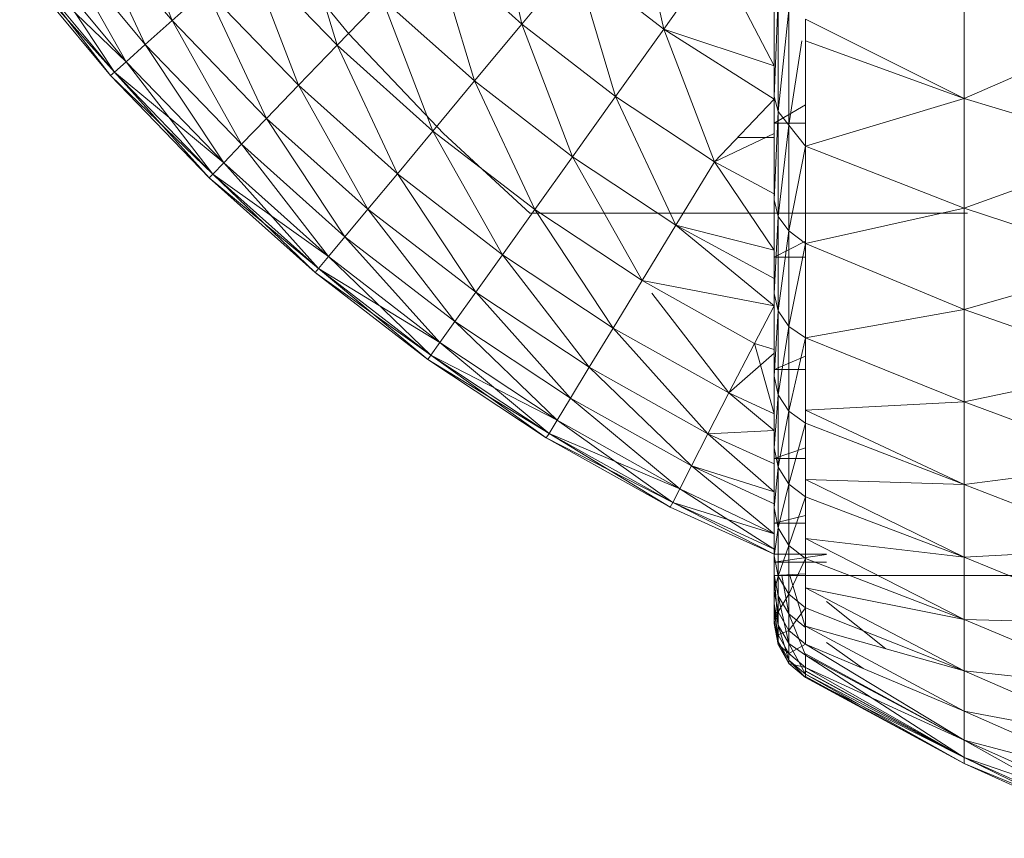
# Model space of a CAD drawing. Units: millimetres. Extents: x 84 to 10164, y -2137 to 4991.
# Drawn here: x 5818 to 5826, y 3508 to 3515 of the extents above; entities that cross this region are included whole.
import ezdxf

# ---------------------------------------------------------------- set-up
doc = ezdxf.new("R2010")
doc.units = ezdxf.units.MM
doc.layers.add('51', color=7, linetype='Continuous', lineweight=9)

# ---------------------------------------------------------------- blocks, each defined once
blk = doc.blocks.new('10083_DWG-435695-South')
at = {"lineweight": 9}
for p, q in [((1532.4569, 2168.8093), (1532.0475, 2169.8789)), ((1535.2774, 2168.78), (1535.0281, 2169.8979)), ((1536.4221, 2168.7396), (1536.1727, 2169.8574)), ((1533.787, 2168.6093), (1533.4568, 2169.7061)), ((1532.2409, 2168.6157), (1531.7545, 2169.6526)), ((1532.4569, 2168.8093), (1531.7545, 2169.6526)), ((1533.8833, 2168.7006), (1533.1816, 2169.5568)), ((1532.0858, 2168.4765), (1531.5248, 2169.4751)), ((1532.2409, 2168.6157), (1531.5248, 2169.4751)), ((1534.8954, 2168.3208), (1534.5652, 2169.4174)), ((1535.2774, 2168.78), (1534.5652, 2169.4174)), ((1531.9924, 2168.3928), (1531.3602, 2169.348)), ((1532.0858, 2168.4765), (1531.3602, 2169.348)), ((1533.4759, 2168.2864), (1533.0666, 2169.356)), ((1533.0666, 2169.356), (1533.787, 2168.6093)), ((1535.2774, 2168.78), (1535.7038, 2169.2932)), ((1536.4221, 2168.7396), (1535.7038, 2169.2932)), ((1536.034, 2168.1966), (1535.7038, 2169.2932)), ((1536.8483, 2169.3365), (1536.4221, 2168.7396)), ((1537.3134, 2168.4422), (1536.8483, 2169.3365)), ((1531.9613, 2168.3647), (1531.2278, 2169.2454)), ((1531.9924, 2168.3928), (1531.2278, 2169.2454)), ((1532.0858, 2168.4765), (1531.2609, 2169.2709)), ((1531.9924, 2168.3928), (1531.2609, 2169.2709)), ((1531.9613, 2168.3647), (1531.2609, 2169.2709)), ((1531.9924, 2168.3928), (1531.2609, 2169.2709)), ((1537.3134, 2169.2192), (1537.3134, 2167.9809)), ((1537.3134, 2169.2192), (1537.3134, 2168.1963)), ((1538.8453, 2169.1254), (1538.8453, 2168.1791)), ((1532.4569, 2168.8093), (1532.7326, 2169.0567)), ((1533.2191, 2168.0196), (1532.7326, 2169.0567)), ((1532.7326, 2169.0567), (1533.4759, 2168.2864)), ((1537.3134, 2169.1052), (1537.3134, 2168.1963)), ((1533.787, 2168.6093), (1534.1507, 2168.9871)), ((1534.5601, 2167.9175), (1534.1507, 2168.9871)), ((1534.8954, 2168.3208), (1534.1507, 2168.9871)), ((1537.3134, 2168.1963), (1537.3438, 2168.9929)), ((1537.3438, 2168.0735), (1537.3438, 2168.9929)), ((1537.4307, 2168.8941), (1537.3438, 2168.0735)), ((1537.4307, 2167.9653), (1537.4307, 2168.8941)), ((1532.2409, 2168.6157), (1532.4569, 2168.8093)), ((1533.0178, 2167.8108), (1532.4569, 2168.8093)), ((1532.4569, 2168.8093), (1533.2191, 2168.0196)), ((1537.5641, 2168.8205), (1537.5641, 2167.7959)), ((1537.5641, 2168.6438), (1537.5641, 2168.8205)), ((1538.8453, 2168.1791), (1537.5641, 2168.8205)), ((1534.8954, 2168.3208), (1535.2774, 2168.78)), ((1535.6868, 2167.7104), (1535.2774, 2168.78)), ((1536.034, 2168.1966), (1535.2774, 2168.78)), ((1536.4221, 2168.7396), (1536.034, 2168.1966)), ((1537.3134, 2168.1738), (1536.4221, 2168.7396)), ((1537.3134, 2168.4422), (1536.4221, 2168.7396)), ((1536.8315, 2167.6697), (1536.4221, 2168.7396)), ((1540.1692, 2168.7593), (1538.8453, 2168.1791)), ((1534.6451, 2167.8975), (1533.8833, 2168.7006)), ((1537.5366, 2168.6438), (1537.4307, 2167.9653)), ((1537.5641, 2168.6438), (1537.5641, 2167.7959)), ((1538.8453, 2168.1791), (1537.5641, 2168.6438)), ((1532.0858, 2168.4765), (1532.2409, 2168.6157)), ((1532.8733, 2167.6607), (1532.2409, 2168.6157)), ((1532.2409, 2168.6157), (1533.0178, 2167.8108)), ((1533.4759, 2168.2864), (1533.787, 2168.6093)), ((1534.2735, 2167.5725), (1533.787, 2168.6093)), ((1534.5601, 2167.9175), (1533.787, 2168.6093)), ((1532.0858, 2168.4765), (1531.9924, 2168.3928)), ((1531.9924, 2168.3928), (1532.0858, 2168.4765)), ((1532.7862, 2167.5703), (1532.0858, 2168.4765)), ((1532.0858, 2168.4765), (1532.8733, 2167.6607)), ((1531.9924, 2168.3928), (1531.9613, 2168.3647)), ((1531.9613, 2168.3647), (1531.9924, 2168.3928)), ((1531.9613, 2168.3647), (1532.7572, 2167.5401)), ((1532.7862, 2167.5703), (1531.9613, 2168.3647)), ((1532.8733, 2167.6607), (1531.9924, 2168.3928)), ((1531.9924, 2168.3928), (1532.7862, 2167.5703)), ((1532.7572, 2167.5401), (1531.9924, 2168.3928)), ((1531.9924, 2168.3928), (1532.7862, 2167.5703)), ((1533.2191, 2168.0196), (1533.4759, 2168.2864)), ((1534.0367, 2167.2878), (1533.4759, 2168.2864)), ((1534.2735, 2167.5725), (1533.4759, 2168.2864)), ((1534.5601, 2167.9175), (1534.8954, 2168.3208)), ((1535.3819, 2167.2837), (1534.8954, 2168.3208)), ((1535.6868, 2167.7104), (1534.8954, 2168.3208)), ((1535.6868, 2167.7104), (1536.034, 2168.1966)), ((1536.5205, 2167.1597), (1536.034, 2168.1966)), ((1536.8315, 2167.6697), (1536.034, 2168.1966)), ((1537.3134, 2168.1738), (1536.8315, 2167.6697)), ((1537.3134, 2168.1963), (1537.3134, 2167.3617)), ((1537.3134, 2168.1963), (1537.3134, 2167.9809)), ((1537.3134, 2168.1963), (1537.3438, 2168.0735)), ((1538.8453, 2168.1791), (1537.5641, 2167.7959)), ((1538.8453, 2168.1791), (1540.1692, 2167.7771)), ((1538.8453, 2168.1791), (1538.8453, 2167.2952)), ((1537.3134, 2167.9809), (1537.5641, 2168.1287)), ((1533.0178, 2167.8108), (1533.2191, 2168.0196)), ((1533.8513, 2167.0647), (1533.2191, 2168.0196)), ((1534.0367, 2167.2878), (1533.2191, 2168.0196)), ((1537.3134, 2167.3617), (1537.3438, 2168.0735)), ((1537.4307, 2167.9653), (1537.3438, 2168.0735)), ((1537.3438, 2167.2292), (1537.3438, 2168.0735)), ((1537.3134, 2167.9809), (1537.3134, 2166.9012)), ((1537.3134, 2167.9809), (1537.3134, 2167.3617)), ((1537.3134, 2167.9809), (1537.5641, 2167.9809)), ((1537.4307, 2167.9653), (1537.3438, 2167.2292)), ((1537.5641, 2167.7959), (1537.4307, 2167.9653)), ((1537.4307, 2167.1128), (1537.4307, 2167.9653)), ((1534.2735, 2167.5725), (1534.5601, 2167.9175)), ((1535.1211, 2166.9189), (1534.5601, 2167.9175)), ((1535.3819, 2167.2837), (1534.5601, 2167.9175)), ((1535.3433, 2167.2539), (1534.6451, 2167.8975)), ((1537.3134, 2167.8975), (1536.8315, 2167.6697)), ((1537.3134, 2167.864), (1537.0173, 2167.864)), ((1532.8733, 2167.6607), (1533.0178, 2167.8108)), ((1533.7183, 2166.9045), (1533.0178, 2167.8108)), ((1533.8513, 2167.0647), (1533.0178, 2167.8108)), ((1537.5641, 2167.7959), (1537.4307, 2167.1128)), ((1537.5641, 2167.7959), (1537.5641, 2167.0119)), ((1538.8453, 2167.2952), (1537.5641, 2167.7959)), ((1540.1692, 2167.7771), (1538.8453, 2167.2952)), ((1535.3819, 2167.2837), (1535.6868, 2167.7104)), ((1536.5205, 2167.1597), (1535.6868, 2167.7104)), ((1536.2477, 2166.7119), (1535.6868, 2167.7104)), ((1532.8733, 2167.6607), (1532.7862, 2167.5703)), ((1532.7862, 2167.5703), (1532.8733, 2167.6607)), ((1533.6381, 2166.8081), (1532.8733, 2167.6607)), ((1533.7183, 2166.9045), (1532.8733, 2167.6607)), ((1536.5205, 2167.1597), (1536.8315, 2167.6697)), ((1537.3134, 2167.4097), (1536.8315, 2167.6697)), ((1537.3134, 2166.957), (1536.8315, 2167.6697)), ((1532.7862, 2167.5703), (1532.7572, 2167.5401)), ((1532.7572, 2167.5401), (1532.7862, 2167.5703)), ((1533.6112, 2166.7759), (1532.7572, 2167.5401)), ((1533.6381, 2166.8081), (1532.7572, 2167.5401)), ((1533.7183, 2166.9045), (1532.7862, 2167.5703)), ((1533.6381, 2166.8081), (1532.7862, 2167.5703)), ((1533.6112, 2166.7759), (1532.7862, 2167.5703)), ((1533.6381, 2166.8081), (1532.7862, 2167.5703)), ((1534.0367, 2167.2878), (1534.2735, 2167.5725)), ((1534.9059, 2166.6175), (1534.2735, 2167.5725)), ((1535.1211, 2166.9189), (1534.2735, 2167.5725)), ((1537.3134, 2167.3617), (1537.3134, 2166.6079)), ((1537.3134, 2167.3617), (1537.3134, 2166.9012)), ((1537.3134, 2167.3617), (1537.3438, 2167.2292)), ((1538.8453, 2167.2952), (1537.5641, 2167.0119)), ((1538.8453, 2167.2952), (1540.1692, 2166.8599)), ((1538.8453, 2167.2952), (1538.8453, 2166.4788)), ((1533.8513, 2167.0647), (1534.0367, 2167.2878)), ((1534.7371, 2166.3816), (1534.0367, 2167.2878)), ((1534.9059, 2166.6175), (1534.0367, 2167.2878)), ((1535.1211, 2166.9189), (1535.3819, 2167.2837)), ((1535.3433, 2167.2539), (1538.8707, 2167.2539)), ((1536.2477, 2166.7119), (1535.3819, 2167.2837)), ((1536.0142, 2166.3288), (1535.3819, 2167.2837)), ((1537.3134, 2166.6079), (1537.3438, 2167.2292)), ((1537.4307, 2167.1128), (1537.3438, 2167.2292)), ((1537.3438, 2166.4667), (1537.3438, 2167.2292)), ((1536.5205, 2167.1597), (1536.2477, 2166.7119)), ((1537.3134, 2166.7281), (1536.5205, 2167.1597)), ((1537.3134, 2166.5079), (1536.5205, 2167.1597)), ((1537.3134, 2166.7281), (1536.5205, 2167.1597)), ((1537.3134, 2166.957), (1536.5205, 2167.1597)), ((1533.7183, 2166.9045), (1533.8513, 2167.0647)), ((1534.6161, 2166.212), (1533.8513, 2167.0647)), ((1534.7371, 2166.3816), (1533.8513, 2167.0647)), ((1537.4307, 2167.1128), (1537.3438, 2166.4667)), ((1537.5641, 2167.0119), (1537.4307, 2167.1128)), ((1537.4307, 2166.3425), (1537.4307, 2167.1128)), ((1537.3134, 2166.9012), (1537.5641, 2167.0301)), ((1537.5641, 2167.0119), (1537.4307, 2166.3425)), ((1537.5641, 2166.25), (1537.5641, 2167.0119)), ((1538.8453, 2166.4788), (1537.5641, 2167.0119)), ((1533.7183, 2166.9045), (1533.6381, 2166.8081)), ((1533.6381, 2166.8081), (1533.7183, 2166.9045)), ((1534.5433, 2166.1099), (1533.7183, 2166.9045)), ((1534.6161, 2166.212), (1533.7183, 2166.9045)), ((1534.9059, 2166.6175), (1535.1211, 2166.9189)), ((1535.8215, 2166.0127), (1535.1211, 2166.9189)), ((1536.0142, 2166.3288), (1535.1211, 2166.9189)), ((1537.3134, 2165.9954), (1537.3134, 2166.9012)), ((1537.3134, 2166.9012), (1537.3134, 2166.6079)), ((1537.3134, 2166.9012), (1537.5641, 2166.9012)), ((1540.1692, 2166.8599), (1538.8453, 2166.4788)), ((1533.6381, 2166.8081), (1533.6112, 2166.7759)), ((1533.6112, 2166.7759), (1533.6381, 2166.8081)), ((1534.5188, 2166.0759), (1533.6112, 2166.7759)), ((1534.5433, 2166.1099), (1533.6112, 2166.7759)), ((1534.6161, 2166.212), (1533.6381, 2166.8081)), ((1534.5433, 2166.1099), (1533.6381, 2166.8081)), ((1534.5188, 2166.0759), (1533.6381, 2166.8081)), ((1534.5433, 2166.1099), (1533.6381, 2166.8081)), ((1536.2477, 2166.7119), (1536.0142, 2166.3288)), ((1537.3134, 2166.5079), (1536.2477, 2166.7119)), ((1537.1528, 2166.2046), (1536.2477, 2166.7119)), ((1534.7371, 2166.3816), (1534.9059, 2166.6175)), ((1535.6705, 2165.7649), (1534.9059, 2166.6175)), ((1535.8215, 2166.0127), (1534.9059, 2166.6175)), ((1536.948, 2165.8056), (1536.3272, 2166.609)), ((1537.3134, 2166.6079), (1537.3134, 2165.9397)), ((1537.3134, 2165.9954), (1537.3134, 2166.6079)), ((1537.3134, 2166.6079), (1537.3438, 2166.4667)), ((1537.3134, 2166.5079), (1537.1528, 2166.2046)), ((1537.3134, 2165.9397), (1537.3438, 2166.4667)), ((1537.4307, 2166.3425), (1537.3438, 2166.4667)), ((1537.3438, 2165.7908), (1537.3438, 2166.4667)), ((1537.5641, 2166.25), (1538.8453, 2166.4788)), ((1538.8453, 2165.7351), (1538.8453, 2166.4788)), ((1538.8453, 2166.4788), (1540.1692, 2166.0127)), ((1534.6161, 2166.212), (1534.7371, 2166.3816)), ((1535.5621, 2165.5869), (1534.7371, 2166.3816)), ((1535.6705, 2165.7649), (1534.7371, 2166.3816)), ((1537.4307, 2166.3425), (1537.3438, 2165.7908)), ((1537.5641, 2166.25), (1537.4307, 2166.3425)), ((1537.4307, 2165.66), (1537.4307, 2166.3425)), ((1535.8215, 2166.0127), (1536.0142, 2166.3288)), ((1536.7789, 2165.4761), (1536.0142, 2166.3288)), ((1536.948, 2165.8056), (1536.0142, 2166.3288)), ((1534.6161, 2166.212), (1534.5433, 2166.1099)), ((1534.5433, 2166.1099), (1534.6161, 2166.212)), ((1535.497, 2165.4797), (1534.6161, 2166.212)), ((1535.5621, 2165.5869), (1534.6161, 2166.212)), ((1537.1528, 2166.2046), (1536.948, 2165.8056)), ((1537.3134, 2166.156), (1537.1528, 2166.2046)), ((1537.3134, 2165.6374), (1537.1528, 2166.2046)), ((1537.5641, 2166.25), (1537.4307, 2165.66)), ((1537.5641, 2165.5623), (1537.5641, 2166.25)), ((1537.5641, 2165.6672), (1537.5641, 2166.25)), ((1537.5641, 2166.25), (1538.8453, 2165.7351)), ((1534.5433, 2166.1099), (1534.5188, 2166.0759)), ((1534.5188, 2166.0759), (1534.5433, 2166.1099)), ((1535.5621, 2165.5869), (1534.5433, 2166.1099)), ((1535.497, 2165.4797), (1534.5433, 2166.1099)), ((1535.475, 2165.4441), (1534.5433, 2166.1099)), ((1535.497, 2165.4797), (1534.5433, 2166.1099)), ((1537.3134, 2166.1269), (1536.948, 2165.8056)), ((1537.3134, 2165.9954), (1537.5641, 2166.1035)), ((1535.475, 2165.4441), (1534.5188, 2166.0759)), ((1535.497, 2165.4797), (1534.5188, 2166.0759)), ((1535.6705, 2165.7649), (1535.8215, 2166.0127)), ((1536.6465, 2165.218), (1535.8215, 2166.0127)), ((1536.7789, 2165.4761), (1535.8215, 2166.0127)), ((1537.3134, 2165.9954), (1537.3134, 2165.2766)), ((1537.3134, 2165.9954), (1537.3134, 2165.3619)), ((1537.3134, 2165.9954), (1537.3134, 2165.9397)), ((1537.3134, 2165.9954), (1537.5641, 2165.9954)), ((1538.8453, 2165.7351), (1540.1692, 2166.0127)), ((1537.3134, 2165.3619), (1537.3134, 2165.9397)), ((1537.3134, 2165.9397), (1537.3438, 2165.7908)), ((1536.7789, 2165.4761), (1536.948, 2165.8056)), ((1537.3134, 2165.6374), (1536.948, 2165.8056)), ((1537.3134, 2165.5037), (1536.948, 2165.8056)), ((1537.3134, 2165.5037), (1536.948, 2165.8056)), ((1537.3134, 2165.6374), (1536.948, 2165.8056)), ((1537.3134, 2165.3619), (1537.3438, 2165.7908)), ((1537.4307, 2165.66), (1537.3438, 2165.7908)), ((1537.3438, 2165.2064), (1537.3438, 2165.7908)), ((1535.5621, 2165.5869), (1535.6705, 2165.7649)), ((1536.5514, 2165.0327), (1535.6705, 2165.7649)), ((1536.6465, 2165.218), (1535.6705, 2165.7649)), ((1537.5641, 2165.6672), (1538.8453, 2165.7351)), ((1538.8453, 2165.0684), (1538.8453, 2165.7351)), ((1538.8453, 2165.7351), (1540.1692, 2165.2409)), ((1537.4307, 2165.66), (1537.3438, 2165.2064)), ((1537.5641, 2165.5623), (1537.4307, 2165.66)), ((1537.4307, 2165.0696), (1537.4307, 2165.66)), ((1537.5641, 2165.5623), (1537.5641, 2165.6672)), ((1537.5641, 2165.6672), (1538.8453, 2165.0684)), ((1535.5621, 2165.5869), (1535.497, 2165.4797)), ((1535.497, 2165.4797), (1535.5621, 2165.5869)), ((1536.5514, 2165.0327), (1535.5621, 2165.5869)), ((1536.4942, 2164.9212), (1535.5621, 2165.5869)), ((1537.5641, 2165.5623), (1537.4307, 2165.0696)), ((1537.5641, 2164.9677), (1537.5641, 2165.5623)), ((1537.5641, 2165.1091), (1537.5641, 2165.5623)), ((1537.5641, 2165.5623), (1538.8453, 2165.0684)), ((1535.497, 2165.4797), (1535.475, 2165.4441)), ((1535.475, 2165.4441), (1535.497, 2165.4797)), ((1536.4942, 2164.9212), (1535.497, 2165.4797)), ((1536.5514, 2165.0327), (1535.497, 2165.4797)), ((1536.475, 2164.8838), (1535.497, 2165.4797)), ((1536.4942, 2164.9212), (1535.497, 2165.4797)), ((1536.6465, 2165.218), (1536.7789, 2165.4761)), ((1537.3134, 2165.5037), (1536.7789, 2165.4761)), ((1537.3134, 2165.5037), (1536.7789, 2165.4761)), ((1537.3134, 2165.2354), (1536.7789, 2165.4761)), ((1537.3134, 2165.0075), (1536.7789, 2165.4761)), ((1537.3134, 2165.2354), (1536.7789, 2165.4761)), ((1537.3134, 2165.0075), (1536.7789, 2165.4761)), ((1536.475, 2164.8838), (1535.475, 2165.4441)), ((1536.4942, 2164.9212), (1535.475, 2165.4441)), ((1537.3134, 2165.2766), (1537.5641, 2165.3624)), ((1537.3134, 2165.3619), (1537.3134, 2164.8786)), ((1537.3134, 2165.3619), (1537.3134, 2165.2766)), ((1537.3134, 2165.3619), (1537.3438, 2165.2064)), ((1537.3134, 2164.7558), (1537.3134, 2165.2766)), ((1537.3134, 2165.2766), (1537.3134, 2164.8786)), ((1537.3134, 2165.2766), (1537.5641, 2165.2766)), ((1538.8453, 2165.0684), (1540.1692, 2165.2409)), ((1536.5514, 2165.0327), (1536.6465, 2165.218)), ((1537.3134, 2164.6695), (1536.6465, 2165.218)), ((1537.3134, 2165.0075), (1536.6465, 2165.218)), ((1537.3134, 2164.9129), (1536.6465, 2165.218)), ((1537.3134, 2164.6695), (1536.6465, 2165.218)), ((1537.3134, 2164.9129), (1536.6465, 2165.218)), ((1537.3134, 2165.0075), (1536.6465, 2165.218)), ((1537.3134, 2164.8786), (1537.3438, 2165.2064)), ((1537.4307, 2165.0696), (1537.3438, 2165.2064)), ((1537.3438, 2164.7176), (1537.3438, 2165.2064)), ((1537.4307, 2165.0696), (1537.3438, 2164.7176)), ((1537.5641, 2164.9677), (1537.4307, 2165.0696)), ((1537.4307, 2164.5757), (1537.4307, 2165.0696)), ((1537.5641, 2164.9677), (1537.5641, 2165.1091)), ((1537.5641, 2165.1091), (1538.8453, 2164.4821)), ((1537.5641, 2165.1091), (1538.8453, 2165.0684)), ((1536.4942, 2164.9212), (1536.5514, 2165.0327)), ((1536.5514, 2165.0327), (1536.4942, 2164.9212)), ((1537.3134, 2164.6695), (1536.5514, 2165.0327)), ((1537.3134, 2164.5453), (1536.5514, 2165.0327)), ((1537.3134, 2164.6695), (1536.5514, 2165.0327)), ((1538.8453, 2164.4821), (1538.8453, 2165.0684)), ((1538.8453, 2165.0684), (1540.1692, 2164.5491)), ((1536.4942, 2164.9212), (1536.475, 2164.8838)), ((1536.475, 2164.8838), (1536.4942, 2164.9212)), ((1537.3134, 2164.6695), (1536.4942, 2164.9212)), ((1537.3134, 2164.5453), (1536.4942, 2164.9212)), ((1537.3134, 2164.5054), (1536.4942, 2164.9212)), ((1537.3134, 2164.5054), (1536.4942, 2164.9212)), ((1537.3134, 2164.5453), (1536.4942, 2164.9212)), ((1537.5641, 2164.9677), (1537.4307, 2164.5757)), ((1537.5641, 2164.9677), (1537.5641, 2164.4702)), ((1537.5641, 2164.9677), (1537.5641, 2164.6311)), ((1537.5641, 2164.9677), (1538.8453, 2164.4821)), ((1537.3134, 2164.5054), (1536.475, 2164.8838)), ((1537.3134, 2164.5054), (1536.475, 2164.8838)), ((1537.3134, 2164.5054), (1536.475, 2164.8838)), ((1537.3134, 2164.8786), (1537.3134, 2164.4935)), ((1537.3134, 2164.7558), (1537.3134, 2164.8786)), ((1537.3134, 2164.8786), (1537.3438, 2164.7176)), ((1537.3134, 2164.7558), (1537.5641, 2164.818)), ((1537.3134, 2164.7558), (1537.3134, 2164.4401)), ((1537.3134, 2164.7558), (1537.3134, 2164.2085)), ((1537.3134, 2164.7558), (1537.3134, 2164.4935)), ((1537.3134, 2164.7558), (1537.5641, 2164.7558)), ((1537.3134, 2164.4935), (1537.3438, 2164.7176)), ((1537.3134, 2164.6735), (1537.3134, 2164.3381)), ((1537.4307, 2164.5757), (1537.3438, 2164.7176)), ((1537.3438, 2164.3279), (1537.3438, 2164.7176)), ((1537.5641, 2164.6311), (1537.5641, 2164.4702)), ((1538.8453, 2164.4821), (1537.5641, 2164.6311)), ((1538.8453, 2163.9803), (1537.5641, 2164.6311)), ((1537.4307, 2164.5757), (1537.3438, 2164.3279)), ((1537.5641, 2164.4702), (1537.4307, 2164.5757)), ((1537.4307, 2164.1821), (1537.4307, 2164.5757)), ((1538.8453, 2164.4821), (1540.1692, 2164.5491)), ((1537.7342, 2164.5054), (1537.3134, 2164.5054)), ((1537.3134, 2164.5054), (1537.7342, 2164.5054)), ((1537.3134, 2164.4401), (1537.7342, 2164.5034)), ((1537.3134, 2164.2085), (1537.3134, 2164.4935)), ((1537.3134, 2164.4935), (1537.3438, 2164.3279)), ((1537.3134, 2164.3345), (1537.3134, 2164.4401)), ((1537.3134, 2164.3345), (1537.3134, 2164.4401)), ((1537.3134, 2164.2085), (1537.3134, 2164.4401)), ((1537.3134, 2164.4401), (1537.3134, 2164.0263)), ((1537.3134, 2164.4401), (1537.7342, 2164.4401)), ((1537.5641, 2164.4702), (1537.4307, 2164.1821)), ((1537.5641, 2164.0737), (1537.5641, 2164.4702)), ((1537.5641, 2164.2358), (1537.5641, 2164.4702)), ((1538.8453, 2163.9803), (1537.5641, 2164.4702)), ((1538.8453, 2164.4821), (1540.1692, 2163.9407)), ((1538.8453, 2164.4821), (1538.8453, 2163.9803)), ((1537.3134, 2164.3345), (1537.5641, 2164.3471)), ((1537.3134, 2164.1045), (1537.3134, 2164.3381)), ((1537.3134, 2164.3381), (1537.3438, 2164.171)), ((1537.3134, 2164.3345), (1539.4134, 2164.3345)), ((1537.3134, 2164.3345), (1537.3134, 2163.9742)), ((1537.3134, 2164.3345), (1537.3134, 2164.0263)), ((1537.3134, 2164.3345), (1537.3134, 2163.948)), ((1537.3134, 2163.9742), (1537.3134, 2164.3345)), ((1537.3134, 2164.2085), (1537.3438, 2164.3279)), ((1537.3137, 2164.3345), (1537.3438, 2163.9346)), ((1537.4307, 2164.1821), (1537.3438, 2164.3279)), ((1537.3438, 2164.0399), (1537.3438, 2164.3279)), ((1537.4307, 2164.0237), (1537.3752, 2164.3345)), ((1537.4307, 2164.3345), (1537.4307, 2164.0237)), ((1537.5641, 2163.914), (1537.4401, 2164.3345)), ((1537.3134, 2164.2085), (1537.3134, 2164.0263)), ((1537.3134, 2164.2085), (1537.3438, 2164.0399)), ((1537.5641, 2164.2358), (1537.5641, 2163.914)), ((1537.5641, 2164.0737), (1537.5641, 2164.2358)), ((1538.8453, 2163.5656), (1537.5641, 2164.2358)), ((1538.8453, 2163.9803), (1537.5641, 2164.2358)), ((1537.4307, 2164.1821), (1537.3438, 2164.0399)), ((1537.4307, 2164.0237), (1537.3438, 2164.171)), ((1537.4307, 2163.7849), (1537.3438, 2164.171)), ((1537.3438, 2164.171), (1537.3438, 2163.9346)), ((1537.5641, 2164.0737), (1537.4307, 2164.1821)), ((1537.4307, 2163.8912), (1537.4307, 2164.1821)), ((1537.7342, 2164.1241), (1538.2133, 2163.7431)), ((1537.3134, 2163.9742), (1537.3134, 2164.1045)), ((1537.3134, 2164.1045), (1537.3438, 2163.9346)), ((1537.3134, 2164.1045), (1537.3438, 2163.8027)), ((1537.3134, 2164.0263), (1537.3438, 2164.0399)), ((1537.4307, 2163.8912), (1537.3438, 2164.0399)), ((1537.3438, 2163.8554), (1537.3438, 2164.0399)), ((1537.5641, 2164.0737), (1537.4307, 2163.8912)), ((1537.5641, 2163.9253), (1537.5641, 2164.0737)), ((1538.8453, 2163.5656), (1537.5641, 2164.0737)), ((1537.3134, 2164.0263), (1537.3134, 2163.948)), ((1537.3134, 2164.0263), (1537.3438, 2163.8554)), ((1537.3134, 2163.9742), (1537.3134, 2163.948)), ((1537.3134, 2163.9742), (1537.3438, 2163.8027)), ((1537.3134, 2163.9742), (1537.3438, 2163.7764)), ((1537.5641, 2163.6926), (1537.4307, 2164.0237)), ((1537.5641, 2163.914), (1537.4307, 2164.0237)), ((1537.4307, 2164.0237), (1537.4307, 2163.7849)), ((1540.1692, 2163.9407), (1538.8453, 2163.9803)), ((1538.8453, 2163.5656), (1538.8453, 2163.9803)), ((1538.8453, 2163.9803), (1540.1692, 2163.42)), ((1537.3134, 2163.948), (1537.3438, 2163.7764)), ((1537.3134, 2163.948), (1537.3438, 2163.8554)), ((1537.4307, 2163.7849), (1537.3438, 2163.9346)), ((1537.4307, 2163.6517), (1537.3438, 2163.9346)), ((1537.3438, 2163.9346), (1537.3438, 2163.8027)), ((1537.4307, 2163.8912), (1537.3438, 2163.8554)), ((1537.5641, 2163.7806), (1537.4307, 2163.8912)), ((1537.4307, 2163.7051), (1537.4307, 2163.8912)), ((1537.5641, 2163.7806), (1537.5641, 2163.9253)), ((1538.8453, 2163.5656), (1537.5641, 2163.9253)), ((1537.5641, 2163.9253), (1538.8453, 2163.2405)), ((1537.4307, 2163.7051), (1537.3438, 2163.8554)), ((1537.3438, 2163.7764), (1537.3438, 2163.8554)), ((1537.4307, 2163.6517), (1537.3438, 2163.8027)), ((1537.4307, 2163.6251), (1537.3438, 2163.8027)), ((1537.3438, 2163.8027), (1537.3438, 2163.7764)), ((1537.4307, 2163.6251), (1537.3438, 2163.7764)), ((1537.4307, 2163.7051), (1537.3438, 2163.7764)), ((1537.5641, 2163.5393), (1537.4307, 2163.7849)), ((1537.5641, 2163.6926), (1537.4307, 2163.7849)), ((1537.4307, 2163.7849), (1537.4307, 2163.6517)), ((1537.5641, 2163.7806), (1537.4307, 2163.7051)), ((1538.8453, 2163.0068), (1537.5641, 2163.7806)), ((1537.5641, 2163.7806), (1538.8453, 2163.2405)), ((1538.0297, 2163.5843), (1537.7342, 2163.7936)), ((1537.5641, 2163.5931), (1537.4307, 2163.7051)), ((1537.4307, 2163.6251), (1537.4307, 2163.7051)), ((1537.5641, 2163.5124), (1537.4307, 2163.6517)), ((1537.5641, 2163.5393), (1537.4307, 2163.6517)), ((1537.4307, 2163.6517), (1537.4307, 2163.6251)), ((1537.5641, 2163.5931), (1537.5641, 2163.7017)), ((1537.5641, 2163.7017), (1538.8453, 2163.0068)), ((1537.5641, 2163.5393), (1537.5641, 2163.6926)), ((1537.5641, 2163.5615), (1537.5641, 2163.6926)), ((1538.8453, 2162.8662), (1537.5641, 2163.6926)), ((1538.8453, 2163.0068), (1537.5641, 2163.6926)), ((1537.5641, 2163.5124), (1537.4307, 2163.6251)), ((1537.5641, 2163.5931), (1537.4307, 2163.6251)), ((1537.5641, 2163.5124), (1537.5641, 2163.5931)), ((1537.5641, 2163.5662), (1537.5641, 2163.5931)), ((1538.8453, 2162.8662), (1537.5641, 2163.5931)), ((1537.5641, 2163.5931), (1538.8453, 2163.0068)), ((1537.5641, 2163.5124), (1537.5641, 2163.5662)), ((1537.5641, 2163.5662), (1538.8453, 2162.8662)), ((1537.5641, 2163.5615), (1537.5641, 2163.5393)), ((1538.8453, 2162.8662), (1537.5641, 2163.5615)), ((1538.8453, 2163.5656), (1540.1692, 2163.42)), ((1538.8453, 2163.5656), (1538.8453, 2163.2405)), ((1538.8453, 2163.5656), (1540.1692, 2162.9895)), ((1537.5641, 2163.5124), (1537.5641, 2163.5393)), ((1537.5641, 2163.5393), (1537.5641, 2163.5192)), ((1538.8453, 2162.8193), (1537.5641, 2163.5393)), ((1538.8453, 2162.8662), (1537.5641, 2163.5393)), ((1537.5641, 2163.5124), (1537.5641, 2163.5192)), ((1538.8453, 2162.8193), (1537.5641, 2163.5192)), ((1537.5641, 2163.5124), (1538.8453, 2162.8193)), ((1537.5641, 2163.5124), (1538.8453, 2162.8662)), ((1538.8453, 2163.0068), (1538.8453, 2163.2405)), ((1538.8453, 2163.2405), (1540.1692, 2162.9895)), ((1538.8453, 2163.2405), (1540.1692, 2162.6523)), ((1538.8453, 2162.8662), (1538.8453, 2163.0068)), ((1538.8453, 2163.0068), (1540.1692, 2162.6523)), ((1538.8453, 2163.0068), (1540.1692, 2162.4099)), ((1540.1692, 2162.2639), (1538.8453, 2163.0068)), ((1538.8453, 2162.8662), (1538.8453, 2163.0068)), ((1538.8453, 2162.8662), (1540.1692, 2162.2639)), ((1538.8453, 2162.8662), (1538.8453, 2162.8193)), ((1538.8453, 2162.8662), (1540.1692, 2162.4099)), ((1540.1692, 2162.2151), (1538.8453, 2162.8662)), ((1538.8453, 2162.8193), (1538.8453, 2162.8662)), ((1540.1692, 2162.2639), (1538.8453, 2162.8662)), ((1540.1692, 2162.2151), (1538.8453, 2162.8193)), ((1540.1692, 2162.2639), (1538.8453, 2162.8193))]:
    blk.add_line(p, q, dxfattribs=at)

msp = doc.modelspace()

# ---------------------------------------------------------------- block references
at = {"layer": '51'}
msp.add_blockref('10083_DWG-435695-South', (4286.6379, 1346), dxfattribs=at)

doc.saveas('drawing.dxf')
